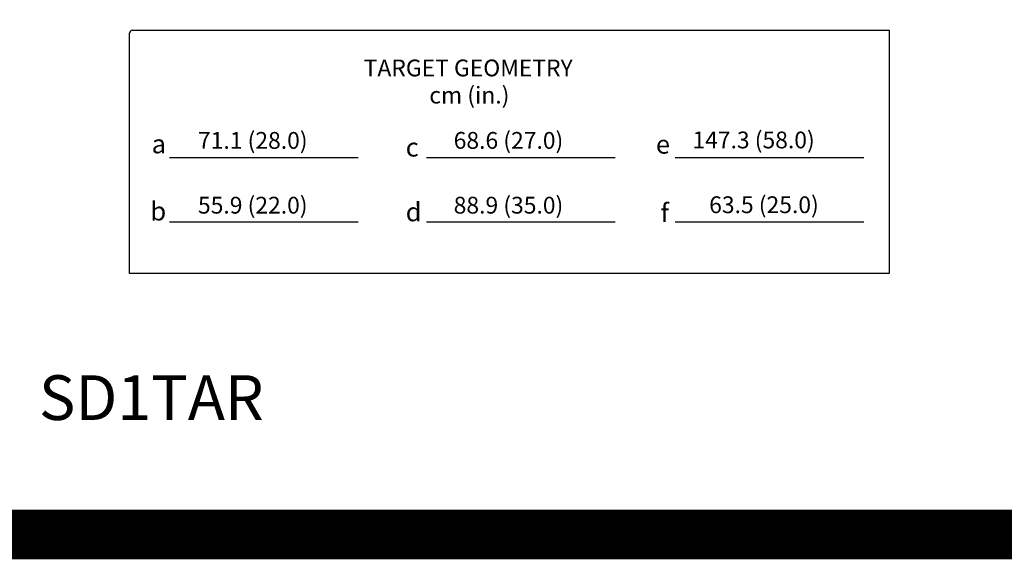
# Model space of a CAD drawing. Extents: x -9.1 to 45.9, y -6.1 to 10.7.
# Drawn here: x 20.9 to 24.8, y -6 to -3.9 of the extents above; entities that cross this region are included whole.
import ezdxf

# ---------------------------------------------------------------- set-up
doc = ezdxf.new("R2010")
doc.units = 0
doc.header["$LTSCALE"] = 0.1
doc.layers.add('LABELS', color=7, linetype='CONTINUOUS')

msp = doc.modelspace()

# ---------------------------------------------------------------- linework, layer by layer
at = {"layer": 'LABELS', "color": 0}
for p, q in [((21.3175, -4.874), (21.3175, -3.9061)), ((21.3288, -3.8948), (24.376, -3.8948)), ((24.376, -3.8948), (24.376, -4.874)), ((21.478, -4.4066), (22.2372, -4.4066)), ((22.5129, -4.4066), (23.2721, -4.4066)), ((23.5144, -4.4066), (24.2736, -4.4066)), ((21.478, -4.6668), (22.2372, -4.6668)), ((22.5129, -4.6668), (23.2721, -4.6668)), ((23.5144, -4.6668), (24.2736, -4.6668)), ((24.376, -4.874), (21.3175, -4.874))]:
    msp.add_line(p, q, dxfattribs=at)
at = {"layer": 'LABELS', "color": 0, "const_width": 0.2}
msp.add_lwpolyline([(5.409, -5.9255), (5.409, 10.6424), (26.7658, 10.6424), (26.7658, -5.9255), (5.409, -5.9255)], dxfattribs=at)
at = {"layer": 'LABELS', "color": 0}
msp.add_arc((21.3288, -3.9061), 0.0113, 90, 180, dxfattribs=at)

# ---------------------------------------------------------------- texts
for s, height, p in [('TARGET GEOMETRY', 0.067577, (22.2599, -4.0801)), ('cm (in.)', 0.06758, (22.524, -4.1896)), ('71.1 (28.0)', 0.067577, (21.5928, -4.372)), ('68.6 (27.0)', 0.067577, (22.6222, -4.372)), ('147.3 (58.0)', 0.067577, (23.5833, -4.3702)), ('a', 0.0752, (21.4064, -4.3901)), ('c', 0.0752, (22.4291, -4.4032)), ('e', 0.0752, (23.4362, -4.3916)), ('55.9 (22.0)', 0.067577, (21.5928, -4.6329)), ('88.9 (35.0)', 0.067577, (22.6222, -4.6329)), ('63.5 (25.0)', 0.067577, (23.6508, -4.6311)), ('b', 0.0752, (21.4013, -4.6608)), ('d', 0.0752, (22.4291, -4.6638)), ('f', 0.0752, (23.4554, -4.6675)), ('SD1TAR', 0.18021, (20.9526, -5.4644))]:
    msp.add_text(s, height=height, dxfattribs=at).set_placement(p)

doc.saveas('drawing.dxf')
